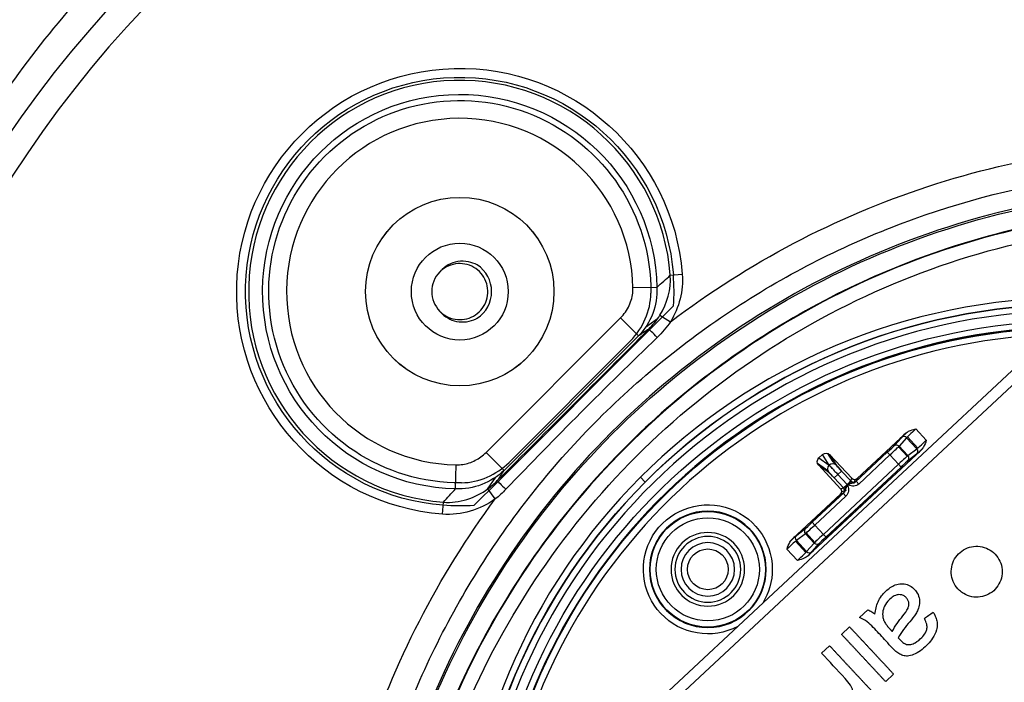
# Model space of a CAD drawing. Units: millimetres. Extents: x -60 to 1163, y -359 to 900.
# Drawn here: x 489 to 528, y 497 to 523 of the extents above; entities that cross this region are included whole.
import ezdxf

# ---------------------------------------------------------------- set-up
doc = ezdxf.new("R2010")
doc.units = ezdxf.units.MM
doc.layers.get('Defpoints').update_dxf_attribs({"linetype": 'CONTINUOUS'})
doc.layers.add('1', color=7, linetype='CONTINUOUS', true_color=0xffffff)
doc.styles.add('kanji', font='simplex.shx', dxfattribs={"bigfont": 'bigfont'})
doc.dimstyles.get("Standard").update_dxf_attribs({"dimtxt": 0.18, "dimasz": 0.18, "dimexe": 0.18, "dimexo": 0.0625, "dimgap": 0.09, "dimtad": 0, "dimtih": 1, "dimtoh": 1, "dimdec": 4, "dimzin": 0, "dimdsep": 46, "dimtxsty": 'Standard', "dimcen": 0.09, "dimadec": 0, "dimazin": 0, "dimtfac": 1, "dimtdec": 4, "dimtofl": 0, "dimtmove": 0, "dimatfit": 3, "dimfxl": 1, "dimtolj": 1, "dimtzin": 0, "dimarcsym": 0})

# ---------------------------------------------------------------- blocks, each defined once
blk = doc.blocks.new('DimnDraft3D4')
at = {"layer": '1', "color": 0, "linetype": 'Continuous', "lineweight": -2, "transparency": 16777216}
for p, q in [((453.168, 529.502), (453.168, 612.541)), ((738.168, 423.699), (738.168, 612.541)), ((456.668, 610.541), (734.668, 610.541))]:
    blk.add_line(p, q, dxfattribs=at)
at = {"layer": '1', "color": 0, "linetype": 'Continuous', "transparency": 16777216}
for points in [[(456.668, 611.124), (456.668, 609.958), (453.168, 610.541)], [(734.668, 611.124), (734.668, 609.958), (738.168, 610.541)]]:
    blk.add_solid(points, dxfattribs=at)
at = {"layer": 'Defpoints', "color": 0, "linetype": 'Continuous', "transparency": 16777216}
for p in [(738.168, 610.541), (453.168, 529.502), (738.168, 423.699)]:
    blk.add_point(p, dxfattribs=at)
at = {"layer": '1', "color": 0, "linetype": 'Continuous', "lineweight": -3, "transparency": 16777216, "insert": (596.382, 619.21), "char_height": 10, "attachment_point": 5, "style": 'kanji'}
blk.add_mtext('\\A1;570（22-14/32）', dxfattribs=at)

msp = doc.modelspace()

# ---------------------------------------------------------------- linework, layer by layer
at = {"layer": '1', "color": 0, "linetype": 'Continuous'}
for p, q in [((514.612, 513.184), (515.081, 513.221)), ((514.085, 512.705), (513.145, 512.685)), ((507.287, 490.101), (531.056, 512.266)), ((531.346, 511.955), (507.577, 489.79)), ((513.795, 511.042), (514.739, 511.987)), ((507.38, 506.233), (512.655, 511.508)), ((512.655, 511.508), (513.359, 510.803)), ((514.103, 511.467), (513.631, 511.133)), ((514.202, 511.615), (514.622, 511.36)), ((513.795, 511.042), (507.847, 505.094)), ((513.359, 510.803), (508.084, 505.528)), ((513.051, 510.608), (508.279, 505.836)), ((524.251, 507.153), (524.662, 506.712)), ((523.847, 506.98), (521.949, 505.21)), ((523.383, 506.481), (523.678, 506.817)), ((523.787, 506.919), (523.429, 506.51)), ((523.89, 506.809), (523.595, 506.473)), ((524.294, 506.376), (523.89, 506.809)), ((524.324, 506.402), (523.918, 506.838)), ((523.908, 506.079), (523.566, 506.446)), ((523.595, 506.473), (523.938, 506.105)), ((523.938, 506.105), (524.294, 506.376)), ((507.38, 506.233), (508.084, 505.528)), ((520.007, 502.169), (524.46, 506.321)), ((520.592, 506.152), (520.446, 506.015)), ((520.446, 506.015), (520.847, 505.727)), ((520.852, 505.732), (520.592, 506.152)), ((520.999, 505.866), (520.797, 506.194)), ((520.875, 506.142), (521.135, 505.722)), ((521.737, 505.218), (520.875, 506.142)), ((521.864, 505.059), (523.131, 506.24)), ((521.907, 505.101), (523.13, 506.241)), ((523.232, 506.132), (522.009, 504.991)), ((523.232, 506.132), (523.13, 506.241)), ((523.572, 505.768), (523.232, 506.132)), ((524.287, 506.165), (523.931, 505.894)), ((524.038, 505.994), (524.396, 506.266)), ((506.183, 504.803), (506.202, 505.742)), ((520.39, 505.814), (520.703, 505.589)), ((520.837, 505.445), (520.436, 505.733)), ((520.436, 505.733), (521.298, 504.808)), ((520.622, 503.017), (523.572, 505.768)), ((520.723, 502.908), (523.673, 505.659)), ((523.674, 505.658), (520.724, 502.907)), ((520.847, 505.727), (520.852, 505.732)), ((523.674, 505.658), (523.572, 505.768)), ((507.754, 505.256), (507.421, 504.784)), ((513.44, 505.255), (513.625, 505.07)), ((521.044, 505.229), (521.19, 505.365)), ((521.407, 504.84), (521.044, 505.229)), ((521.19, 505.365), (521.335, 505.5)), ((521.554, 504.974), (521.19, 505.365)), ((521.335, 505.5), (521.698, 505.111)), ((521.698, 505.111), (521.737, 505.218)), ((521.949, 505.21), (521.91, 505.104)), ((507.847, 505.094), (506.901, 504.149)), ((521.298, 504.808), (521.407, 504.84)), ((521.555, 504.975), (521.447, 504.671)), ((521.554, 504.973), (521.864, 505.059)), ((521.863, 505.171), (521.8, 505.002)), ((522.009, 504.991), (521.907, 505.101)), ((507.74, 504.405), (507.453, 504.807)), ((521.291, 504.596), (519.393, 502.827)), ((520.18, 503.49), (521.403, 504.631)), ((520.181, 503.489), (521.447, 504.671)), ((521.505, 504.521), (520.282, 503.381)), ((521.4, 504.628), (521.291, 504.596)), ((521.509, 504.731), (521.336, 504.68)), ((521.505, 504.521), (521.403, 504.631)), ((505.667, 503.807), (505.703, 504.275)), ((520.282, 503.381), (520.18, 503.49)), ((520.282, 503.381), (520.622, 503.017)), ((519.815, 503.154), (519.458, 502.882)), ((519.916, 503.043), (519.56, 502.772)), ((519.567, 502.984), (519.923, 503.255)), ((520.259, 502.675), (519.916, 503.043)), ((519.946, 503.07), (520.288, 502.703)), ((520.724, 502.907), (520.622, 503.017)), ((519.53, 502.746), (519.936, 502.31)), ((519.56, 502.772), (519.964, 502.339)), ((519.964, 502.339), (520.259, 502.675)), ((520.067, 502.23), (520.363, 502.566)), ((520.471, 502.667), (520.176, 502.331)), ((519.603, 501.995), (519.192, 502.436)), ((522.04, 499.748), (522.368, 500.054)), ((521.336, 499.091), (521.651, 499.384)), ((520.547, 498.355), (520.862, 498.648)), ((523.38, 497.53), (523.066, 497.237))]:
    msp.add_line(p, q, dxfattribs=at)
for centre, radius in [((506.347, 512.541), 3.698), ((506.347, 512.54), 3.698), ((506.347, 512.541), 1.9), ((506.347, 512.541), 1.9), ((516.084, 501.643), 2.281), ((516.084, 501.643), 2.268), ((516.084, 501.643), 2.023), ((516.084, 501.643), 0.8)]:
    msp.add_circle(centre, radius, dxfattribs=at)
at = {"layer": '1', "color": 0, "linetype": 'Continuous', "extrusion": (0, 0, -1)}
for radius in [2.286, 2.273, 1.445, 1.292, 1.291, 1.05]:
    msp.add_circle((-516.084, 501.643), radius, dxfattribs=at)
for centre, radius, start, end in [((-525.668, 493.527), 62.79, 26.79469, 63.43312), ((-525.844, 493.35), 45, 0, 90), ((-506.347, 512.54), 8.76, 274.4547, 175.5453), ((-506.347, 512.54), 8.41, 274.4547, 175.5453), ((-506.347, 512.54), 7.5, 269.4869, 180.4693), ((-506.347, 512.54), 7.739, 271.2191, 178.7809), ((-530.456, 488.238), 23.803, 0, 90), ((-530.442, 488.238), 23.161, 4.7876, 89.2122), ((-530.442, 488.238), 22.885, 5.5572, 88.4432), ((-506.347, 512.54), 8.41, 266.224, 274.4547), ((-516.084, 501.643), 2.531, 242.3531, 180), ((-516.084, 501.643), 2.531, 180, 211.6463), ((-595.668, 423.527), 80.839, 18.37469, 69.23379), ((-595.668, 423.527), 80.451, 18.46416, 69.3734), ((-595.668, 423.527), 79.077, 335.07365, 69.17575)]:
    msp.add_arc(centre, radius, start, end, dxfattribs=at)
at = {"layer": '1', "color": 0, "linetype": 'Continuous'}
for centre, radius, start, end in [((525.844, 493.35), 44, 90, 180), ((506.347, 512.54), 8.29, 4.4547, 265.5453), ((506.347, 512.54), 6.8, 1.2191, 268.7809), ((506.347, 512.541), 1.25, 303.1429, 56.8571), ((506.347, 512.541), 1.1, 135.3126, 224.7512), ((506.347, 512.54), 8.41, 356.224, 4.4547), ((530.456, 488.238), 24.066, 90.0019, 179.9991), ((530.456, 488.238), 23.799, 90, 180), ((530.456, 488.238), 23.553, 90, 176.3564), ((530.442, 488.238), 22.916, 91.4843, 174.5159), ((530.442, 488.238), 22.911, 91.4814, 174.5173), ((530.442, 488.238), 22.635, 92.278, 173.7213), ((595.668, 423.527), 80.355, 110.63688, 161.51546)]:
    msp.add_arc(centre, radius, start, end, dxfattribs=at)
for centre, major_axis, ratio, start_param, end_param in [((514.118, 510.717), (0.354, -0.353), 0.007563, 1.636543, 3.054324), ((524.254, 507.149), (0.366, 0.341), 0.011345, 1.570796, 3.054326), ((524.152, 507.258), (0.475, 0.443), 0.008727, 2.260799, 3.054326), ((523.781, 506.708), (-0.113, 0.099), 0.996157, 4.613349, 6.183385), ((524.152, 507.258), (0.366, 0.341), 0.008727, 3.063059, 3.978333), ((523.128, 506.244), (0.256, 0.239), 0.008727, 4.712389, 6.195919), ((523.128, 506.244), (0.366, 0.341), 0.008727, 4.712389, 5.106041), ((523.23, 506.134), (0.366, 0.341), 0.006109, 4.712389, 6.195919), ((523.485, 506.372), (-0.113, 0.099), 0.996157, 4.613349, 6.183385), ((524.184, 506.274), (0.091, -0.119), 0.996157, 0.099801, 1.669836), ((524.658, 506.716), (0.366, 0.341), 0.011345, 3.228859, 4.712389), ((524.76, 506.607), (0.366, 0.341), 0.008727, 2.301117, 3.220127), ((523.574, 505.765), (0.366, 0.341), 0.006109, 0.087266, 1.570796), ((523.676, 505.656), (0.366, 0.341), 0.008727, 0.133215, 1.570796), ((523.829, 506.003), (0.091, -0.119), 0.996157, 0.099801, 1.669836), ((524.76, 506.607), (0.475, 0.443), 0.008727, 3.228859, 4.022387), ((520.983, 505.581), (-0.117, -0.162), 0.996044, 4.516222, 6.085497), ((521.187, 505.362), (-0.341, 0.366), 0.010473, 5.423706, 6.195919), ((520.988, 505.586), (-0.17, -0.105), 0.996044, 3.339281, 4.908556), ((521.192, 505.368), (-0.341, 0.366), 0.010473, 0.087266, 0.859479), ((521.339, 505.504), (-0.341, 0.366), 0.017455, 0.126341, 1.570796), ((521.339, 505.504), (-0.205, 0.219), 0.017455, 0.087266, 1.570796), ((523.676, 505.656), (0.256, 0.239), 0.008727, 0.087266, 1.570796), ((521.04, 505.226), (-0.341, 0.366), 0.017455, 4.712389, 6.15693), ((521.04, 505.226), (-0.205, 0.219), 0.017455, 4.712389, 6.195919), ((521.847, 505.32), (-0.052, -0.141), 0.99981, 5.819644, 7.390288), ((508.171, 504.771), (-0.353, 0.354), 0.005449, 0.087268, 1.529732), ((521.297, 504.738), (0.042, -0.144), 0.99981, 0.463693, 2.034337), ((521.553, 504.977), (0.146, 0.136), 0.015272, 3.159046, 4.70604), ((521.551, 504.975), (0.146, 0.136), 0.015272, 4.718738, 6.265732), ((521.807, 505.214), (0.141, -0.052), 0.99981, 4.248848, 5.819492), ((521.654, 504.865), (0.256, 0.239), 0.008727, 6.132276, 6.265732), ((521.189, 504.706), (-0.144, -0.042), 0.99981, 2.03449, 3.605134), ((521.655, 504.867), (0.256, 0.239), 0.008727, 3.159046, 3.292502), ((520.178, 503.493), (0.366, 0.341), 0.008727, 3.274808, 4.712389), ((520.28, 503.383), (0.366, 0.341), 0.006109, 3.228859, 4.712389), ((520.178, 503.493), (0.256, 0.239), 0.008727, 3.228859, 4.712389), ((519.094, 502.542), (0.366, 0.341), 0.008727, 5.44271, 6.361719), ((519.094, 502.542), (0.475, 0.443), 0.008727, 0.087266, 0.880794), ((519.669, 502.874), (-0.091, 0.119), 0.996157, 0.099801, 1.669836), ((520.025, 503.145), (0.091, -0.119), 0.996157, 3.241393, 4.811429), ((520.624, 503.014), (0.366, 0.341), 0.006109, 1.570796, 3.054326), ((520.726, 502.905), (0.366, 0.341), 0.008727, 1.570796, 3.019867), ((520.726, 502.905), (0.256, 0.239), 0.008727, 1.570796, 3.054326), ((519.196, 502.432), (0.366, 0.341), 0.011345, 0.087266, 1.570796), ((520.369, 502.777), (0.113, -0.099), 0.996157, 4.613349, 6.183385), ((519.599, 501.999), (0.366, 0.341), 0.011345, 4.712389, 6.195919), ((520.073, 502.441), (0.113, -0.099), 0.996157, 4.613349, 6.183385), ((519.702, 501.89), (0.475, 0.443), 0.008727, 5.402391, 6.195919), ((519.702, 501.89), (0.366, 0.341), 0.008727, 5.996512, 6.204651)]:
    msp.add_ellipse(centre, major_axis=major_axis, ratio=ratio, start_param=start_param, end_param=end_param, dxfattribs=at)
at = {"layer": '1', "color": 0, "linetype": 'Continuous', "extrusion": (0, 0, -1)}
for centre, major_axis, start_param, end_param in [((520.583, 505.869), (0.163, -0.117), 1.768485, 3.33776), ((520.729, 506.005), (0.106, -0.171), 2.945425, 4.5147)]:
    msp.add_ellipse(centre, major_axis=major_axis, ratio=0.996044, start_param=start_param, end_param=end_param, dxfattribs=at)
at = {"layer": '1', "color": 0, "linetype": 'Continuous'}
for points, knots in [([(485.115, 514.577), (485.857, 516.111), (486.69, 517.595), (489.226, 521.531), (491.127, 523.887), (495.321, 528.079), (497.637, 529.952), (501.677, 532.555), (503.241, 533.426), (504.852, 534.192)], [0, 0, 0, 0, 0.180834, 0.180834, 0.495671, 0.495671, 0.810508, 0.810508, 1, 1, 1, 1]), ([(514.622, 511.36), (517.688, 513.685), (521.086, 515.47), (526.547, 517.264), (528.43, 517.713), (532.206, 518.292), (534.114, 518.425), (536.043, 518.398)], [0, 0, 0, 0, 0.5, 0.5, 0.75, 0.75, 1, 1, 1, 1]), ([(501.946, 483.269), (501.922, 484.836), (502.008, 486.405), (502.51, 490.375), (503.081, 492.792), (504.763, 497.478), (505.846, 499.678), (508.481, 503.84), (510.055, 505.808), (513.529, 509.274), (515.457, 510.821), (519.664, 513.49), (521.874, 514.567), (526.501, 516.23), (528.954, 516.815), (532.932, 517.311), (534.484, 517.398), (536.043, 517.375)], [0, 0, 0, 0, 0.086966, 0.086966, 0.224633, 0.224633, 0.362299, 0.362299, 0.499966, 0.499966, 0.637633, 0.637633, 0.775299, 0.775299, 0.912966, 0.912966, 1, 1, 1, 1]), ([(536.044, 516.645), (533.834, 516.678), (531.653, 516.49), (527.347, 515.681), (525.211, 515.056), (519.146, 512.597), (515.418, 510.132), (510.728, 505.448), (509.349, 503.751), (506.934, 500.105), (505.895, 498.136), (504.257, 494.09), (503.645, 492), (502.833, 487.684), (502.641, 485.476), (502.675, 483.268)], [0, 0, 0, 0, 0.125, 0.125, 0.25, 0.25, 0.5, 0.5, 0.625, 0.625, 0.75, 0.75, 0.875, 0.875, 1, 1, 1, 1]), ([(502.742, 483.269), (502.708, 485.458), (502.894, 487.625), (503.693, 491.915), (504.314, 494.05), (506.762, 500.106), (509.215, 503.833), (515.448, 510.076), (519.178, 512.537), (525.226, 514.991), (527.352, 515.614), (531.659, 516.422), (533.838, 516.611), (536.043, 516.578)], [0, 0, 0, 0, 0.125, 0.125, 0.25, 0.25, 0.5, 0.5, 0.75, 0.75, 0.875, 0.875, 1, 1, 1, 1]), ([(536.044, 515.849), (533.39, 515.89), (530.764, 515.603), (525.264, 514.303), (522.5, 513.228), (518.625, 511.063), (517.367, 510.241), (515.004, 508.452), (513.891, 507.484), (510.766, 504.355), (508.948, 501.939), (506.797, 498.075), (506.169, 496.74), (505.098, 493.975), (504.655, 492.539), (503.717, 488.534), (503.429, 485.914), (503.471, 483.269)], [0, 0, 0, 0, 0.154872, 0.154872, 0.327713, 0.327713, 0.414133, 0.414133, 0.500554, 0.500554, 0.673395, 0.673395, 0.759815, 0.759815, 0.846236, 0.846236, 1, 1, 1, 1]), ([(536.043, 515.831), (533.887, 515.864), (531.757, 515.68), (527.546, 514.891), (525.467, 514.282), (519.554, 511.884), (515.907, 509.478), (509.813, 503.374), (507.416, 499.731), (505.024, 493.809), (504.416, 491.722), (503.636, 487.528), (503.455, 485.409), (503.489, 483.269)], [0, 0, 0, 0, 0.125, 0.125, 0.25, 0.25, 0.5, 0.5, 0.75, 0.75, 0.875, 0.875, 1, 1, 1, 1]), ([(504.031, 483.269), (503.996, 485.364), (504.178, 487.494), (504.952, 491.629), (505.538, 493.64), (507.906, 499.495), (510.32, 503.127), (516.251, 509.044), (519.85, 511.425), (525.671, 513.778), (527.715, 514.374), (531.858, 515.146), (533.944, 515.322), (536.043, 515.29)], [0, 0, 0, 0, 0.125, 0.125, 0.25, 0.25, 0.5, 0.5, 0.75, 0.75, 0.875, 0.875, 1, 1, 1, 1]), ([(507.031, 513.587), (506.924, 513.644), (506.808, 513.685), (506.55, 513.737), (506.405, 513.741), (506.136, 513.695), (506.009, 513.651), (505.779, 513.524), (505.674, 513.44), (505.58, 513.332), (505.573, 513.323), (505.565, 513.314)], [0, 0, 0, 0, 0.225304, 0.225304, 0.489581, 0.489581, 0.73416, 0.73416, 0.978292, 0.978292, 1, 1, 1, 1]), ([(505.605, 511.729), (505.668, 511.671), (505.738, 511.621), (505.92, 511.52), (506.04, 511.477), (506.283, 511.436), (506.41, 511.435), (506.653, 511.477), (506.772, 511.518), (506.988, 511.638), (507.087, 511.717), (507.251, 511.901), (507.318, 512.009), (507.412, 512.237), (507.44, 512.361), (507.452, 512.607), (507.437, 512.733), (507.368, 512.97), (507.312, 513.084), (507.168, 513.284), (507.077, 513.373), (506.875, 513.514), (506.76, 513.568), (506.523, 513.634), (506.396, 513.646), (506.15, 513.63), (506.027, 513.6), (505.8, 513.503), (505.694, 513.434), (505.59, 513.339), (505.578, 513.327), (505.565, 513.314)], [0, 0, 0, 0, 0.049745, 0.049745, 0.122073, 0.122073, 0.194384, 0.194384, 0.266698, 0.266698, 0.339024, 0.339024, 0.411334, 0.411334, 0.483667, 0.483667, 0.555974, 0.555974, 0.628304, 0.628304, 0.700618, 0.700618, 0.772935, 0.772935, 0.845256, 0.845256, 0.917562, 0.917562, 0.989898, 0.989898, 1, 1, 1, 1]), ([(512.655, 511.508), (512.796, 511.649), (512.916, 511.818), (513.08, 512.174), (513.13, 512.366), (513.145, 512.6), (513.146, 512.643), (513.145, 512.685)], [0, 0, 0, 0, 0.461415, 0.461415, 0.903881, 0.903881, 1, 1, 1, 1]), ([(505.566, 511.766), (505.575, 511.755), (505.584, 511.744), (505.673, 511.644), (505.768, 511.567), (505.979, 511.444), (506.099, 511.398), (506.349, 511.345), (506.484, 511.342), (506.742, 511.377), (506.869, 511.415), (507.001, 511.478), (507.016, 511.486), (507.031, 511.494)], [0, 0, 0, 0, 0.026139, 0.026139, 0.249251, 0.249251, 0.482289, 0.482289, 0.727476, 0.727476, 0.968646, 0.968646, 1, 1, 1, 1]), ([(507.819, 505.123), (508.811, 506.114), (509.803, 507.104), (511.785, 509.086), (512.775, 510.077), (513.766, 511.069)], [0, 0, 0, 0, 0.500005, 0.500005, 1, 1, 1, 1]), ([(514.097, 510.743), (513.087, 509.769), (512.087, 508.785), (510.106, 506.799), (509.125, 505.796), (508.155, 504.783)], [0, 0, 0, 0, 0.500119, 0.500119, 1, 1, 1, 1]), ([(523.847, 506.98), (523.882, 507.012), (523.924, 507.039), (524.055, 507.103), (524.152, 507.128), (524.249, 507.152), (524.25, 507.153), (524.251, 507.153)], [0, 0, 0, 0, 0.326156, 0.326156, 0.99287, 0.99287, 1, 1, 1, 1]), ([(524.662, 506.712), (524.661, 506.711), (524.661, 506.71), (524.63, 506.616), (524.598, 506.521), (524.525, 506.394), (524.496, 506.354), (524.46, 506.321)], [0, 0, 0, 0, 0.00713, 0.00713, 0.673844, 0.673844, 1, 1, 1, 1]), ([(506.202, 505.742), (506.376, 505.738), (506.552, 505.766), (506.88, 505.874), (507.037, 505.956), (507.248, 506.111), (507.317, 506.169), (507.38, 506.233)], [0, 0, 0, 0, 0.398876, 0.398876, 0.796201, 0.796201, 1, 1, 1, 1]), ([(520.967, 505.604), (520.97, 505.6), (520.973, 505.597), (521.006, 505.562), (521.04, 505.525), (521.112, 505.448), (521.151, 505.407), (521.189, 505.365), (521.189, 505.365), (521.19, 505.365)], [0, 0, 0, 0, 0.048317, 0.048317, 0.522484, 0.522484, 0.99666, 0.99666, 1, 1, 1, 1]), ([(521.403, 504.631), (521.416, 504.643), (521.427, 504.658), (521.446, 504.691), (521.452, 504.71), (521.463, 504.752), (521.467, 504.774), (521.48, 504.827), (521.492, 504.857), (521.514, 504.901), (521.521, 504.915), (521.537, 504.943), (521.546, 504.958), (521.555, 504.973), (521.555, 504.974), (521.555, 504.975)], [0, 0, 0, 0, 0.13529, 0.13529, 0.283463, 0.283463, 0.480513, 0.480513, 0.757023, 0.757023, 0.869957, 0.869957, 0.994685, 0.994685, 1, 1, 1, 1]), ([(521.556, 504.971), (521.56, 504.962), (521.564, 504.952), (521.571, 504.932), (521.575, 504.922), (521.589, 504.88), (521.597, 504.847), (521.607, 504.778), (521.607, 504.741), (521.596, 504.67), (521.585, 504.636), (521.553, 504.574), (521.531, 504.545), (521.505, 504.521)], [0, 0, 0, 0, 0.064277, 0.064277, 0.130386, 0.130386, 0.336949, 0.336949, 0.563176, 0.563176, 0.781354, 0.781354, 1, 1, 1, 1]), ([(521.553, 504.973), (521.554, 504.973), (521.555, 504.973), (521.571, 504.981), (521.586, 504.989), (521.616, 505.003), (521.629, 505.009), (521.675, 505.028), (521.706, 505.037), (521.759, 505.047), (521.782, 505.049), (521.825, 505.057), (521.844, 505.063), (521.878, 505.078), (521.894, 505.088), (521.907, 505.101)], [0, 0, 0, 0, 0.005315, 0.005315, 0.130043, 0.130043, 0.242977, 0.242977, 0.519487, 0.519487, 0.716537, 0.716537, 0.86471, 0.86471, 1, 1, 1, 1]), ([(522.009, 504.991), (521.984, 504.967), (521.953, 504.948), (521.889, 504.92), (521.854, 504.911), (521.783, 504.905), (521.746, 504.908), (521.677, 504.922), (521.645, 504.933), (521.605, 504.95), (521.595, 504.954), (521.575, 504.963), (521.565, 504.967), (521.555, 504.972), (521.555, 504.972), (521.554, 504.972)], [0, 0, 0, 0, 0.217549, 0.217549, 0.434633, 0.434633, 0.659725, 0.659725, 0.865252, 0.865252, 0.93103, 0.93103, 0.996842, 0.996842, 1, 1, 1, 1]), ([(500.923, 483.269), (500.867, 487.063), (501.448, 490.852), (503.744, 497.974), (505.504, 501.391), (507.74, 504.405)], [0, 0, 0, 0, 0.5, 0.5, 1, 1, 1, 1]), ([(519.192, 502.436), (519.193, 502.437), (519.193, 502.438), (519.224, 502.533), (519.256, 502.627), (519.329, 502.754), (519.358, 502.794), (519.393, 502.827)], [0, 0, 0, 0, 0.00713, 0.00713, 0.673844, 0.673844, 1, 1, 1, 1]), ([(526.129, 500.691), (526.226, 500.634), (526.333, 500.592), (526.553, 500.548), (526.668, 500.545), (526.89, 500.577), (527, 500.612), (527.199, 500.715), (527.291, 500.784), (527.444, 500.946), (527.507, 501.042), (527.598, 501.246), (527.627, 501.357), (527.645, 501.579), (527.635, 501.693), (527.58, 501.909), (527.532, 502.014), (527.408, 502.2), (527.329, 502.284), (527.149, 502.419), (527.046, 502.471), (526.831, 502.539), (526.717, 502.554), (526.492, 502.546), (526.379, 502.523), (526.17, 502.441), (526.072, 502.382), (525.902, 502.236), (525.829, 502.148), (525.718, 501.955), (525.678, 501.848), (525.636, 501.629), (525.634, 501.515), (525.666, 501.294), (525.702, 501.185), (525.806, 500.987), (525.876, 500.895), (526.011, 500.77), (526.068, 500.727), (526.129, 500.691)], [0, 0, 0, 0, 0.053814, 0.053814, 0.107639, 0.107639, 0.161309, 0.161309, 0.2148, 0.2148, 0.2682, 0.2682, 0.321615, 0.321615, 0.37515, 0.37515, 0.428879, 0.428879, 0.482816, 0.482816, 0.536885, 0.536885, 0.59093, 0.59093, 0.644775, 0.644775, 0.698329, 0.698329, 0.751652, 0.751652, 0.804939, 0.804939, 0.8584, 0.8584, 0.912148, 0.912148, 0.96614, 0.96614, 1, 1, 1, 1]), ([(520.007, 502.169), (519.972, 502.136), (519.93, 502.11), (519.799, 502.045), (519.702, 502.02), (519.605, 501.996), (519.604, 501.996), (519.603, 501.995)], [0, 0, 0, 0, 0.326156, 0.326156, 0.99287, 0.99287, 1, 1, 1, 1]), ([(522.644, 499.884), (522.664, 500.052), (522.7, 500.221), (522.841, 500.532), (522.95, 500.674), (523.182, 500.891), (523.306, 500.98), (523.517, 501.06), (523.597, 501.077), (523.755, 501.081), (523.836, 501.07), (523.985, 501.021), (524.054, 500.982), (524.174, 500.887), (524.226, 500.832), (524.321, 500.698), (524.358, 500.614), (524.395, 500.452), (524.401, 500.372), (524.385, 500.215), (524.362, 500.136), (524.309, 500.005), (524.282, 499.95), (524.25, 499.899)], [0, 0, 0, 0, 0.153734, 0.153734, 0.310341, 0.310341, 0.443472, 0.443472, 0.514922, 0.514922, 0.586325, 0.586325, 0.656205, 0.656205, 0.723611, 0.723611, 0.804241, 0.804241, 0.873731, 0.873731, 0.945955, 0.945955, 1, 1, 1, 1]), ([(523.944, 500.122), (523.961, 500.163), (523.973, 500.207), (523.98, 500.295), (523.975, 500.341), (523.95, 500.422), (523.932, 500.459), (523.884, 500.525), (523.855, 500.555), (523.786, 500.606), (523.743, 500.627), (523.66, 500.648), (523.62, 500.652), (523.535, 500.648), (523.49, 500.637), (523.387, 500.597), (523.331, 500.56), (523.192, 500.447), (523.113, 500.359), (523.011, 500.186), (522.978, 500.102), (522.942, 499.931), (522.941, 499.84), (522.962, 499.73), (522.968, 499.706), (522.975, 499.683)], [0, 0, 0, 0, 0.064814, 0.064814, 0.130257, 0.130257, 0.189449, 0.189449, 0.249728, 0.249728, 0.316855, 0.316855, 0.375421, 0.375421, 0.441295, 0.441295, 0.537582, 0.537582, 0.70603, 0.70603, 0.834363, 0.834363, 0.964023, 0.964023, 1, 1, 1, 1]), ([(522.368, 500.054), (522.396, 500.043), (522.424, 500.031), (522.477, 500.004), (522.503, 499.989), (522.569, 499.946), (522.608, 499.916), (522.644, 499.884)], [0, 0, 0, 0, 0.274513, 0.274513, 0.548789, 0.548789, 1, 1, 1, 1]), ([(523.325, 499.206), (523.377, 499.319), (523.446, 499.423), (523.587, 499.625), (523.663, 499.721), (523.816, 499.913), (523.894, 500.01), (523.944, 500.122)], [0, 0, 0, 0, 0.336205, 0.336205, 0.66766, 0.66766, 1, 1, 1, 1]), ([(524.25, 499.899), (524.181, 499.788), (524.096, 499.687), (523.929, 499.489), (523.847, 499.388), (523.691, 499.181), (523.615, 499.075), (523.555, 498.96)], [0, 0, 0, 0, 0.335133, 0.335133, 0.666241, 0.666241, 1, 1, 1, 1]), ([(524.93, 499.964), (524.953, 499.925), (524.975, 499.884), (525.015, 499.802), (525.032, 499.759), (525.068, 499.651), (525.083, 499.584), (525.088, 499.517)], [0, 0, 0, 0, 0.287366, 0.287366, 0.575073, 0.575073, 1, 1, 1, 1]), ([(523.541, 498.369), (523.342, 498.513), (523.191, 498.713), (522.876, 499.051), (522.73, 499.21), (522.502, 499.441), (522.426, 499.52), (522.253, 499.659), (522.149, 499.713), (522.04, 499.748)], [0, 0, 0, 0, 0.357922, 0.357922, 0.673085, 0.673085, 0.831627, 0.831627, 1, 1, 1, 1]), ([(522.975, 499.683), (522.99, 499.638), (523.011, 499.595), (523.061, 499.512), (523.09, 499.472), (523.151, 499.395), (523.184, 499.358), (523.218, 499.321)], [0, 0, 0, 0, 0.325056, 0.325056, 0.660632, 0.660632, 1, 1, 1, 1]), ([(525.088, 499.517), (525.096, 499.433), (525.085, 499.346), (525.03, 499.15), (524.975, 499.04), (524.798, 498.774), (524.654, 498.627), (524.413, 498.434), (524.322, 498.371), (524.144, 498.288), (524.058, 498.259), (523.911, 498.239), (523.848, 498.242), (523.73, 498.268), (523.673, 498.291), (523.593, 498.335), (523.567, 498.351), (523.541, 498.369)], [0, 0, 0, 0, 0.112302, 0.112302, 0.270689, 0.270689, 0.537587, 0.537587, 0.681614, 0.681614, 0.798645, 0.798645, 0.879193, 0.879193, 0.958956, 0.958956, 1, 1, 1, 1]), ([(523.555, 498.96), (523.606, 498.902), (523.656, 498.843), (523.753, 498.763), (523.794, 498.736), (523.871, 498.702), (523.907, 498.692), (523.978, 498.686), (524.015, 498.69), (524.111, 498.709), (524.17, 498.733), (524.321, 498.818), (524.407, 498.891), (524.536, 499.024), (524.585, 499.083), (524.649, 499.19), (524.669, 499.237), (524.692, 499.334), (524.693, 499.386), (524.676, 499.508), (524.651, 499.58), (524.609, 499.671), (524.597, 499.696), (524.584, 499.72)], [0, 0, 0, 0, 0.119078, 0.119078, 0.193643, 0.193643, 0.248973, 0.248973, 0.304106, 0.304106, 0.400813, 0.400813, 0.571883, 0.571883, 0.687854, 0.687854, 0.764856, 0.764856, 0.842857, 0.842857, 0.957933, 0.957933, 1, 1, 1, 1]), ([(521.365, 496.307), (521.591, 496.357), (521.8, 496.546), (521.784, 497.005), (521.622, 497.198), (521.167, 497.699), (520.855, 498.026), (520.547, 498.355)], [0, 0, 0, 0, 0.25, 0.25, 0.5, 0.5, 1, 1, 1, 1])]:
    msp.add_open_spline(points, degree=3, knots=knots, dxfattribs=at)
for points in [[(507.117, 513.326), (507.099, 513.344), (507.08, 513.361), (507.061, 513.378)], [(514.085, 512.705), (514.264, 512.873), (514.439, 513.031), (514.612, 513.184)], [(514.202, 511.615), (514.49, 512.078), (514.649, 512.63), (514.612, 513.184)], [(515.081, 513.221), (515.132, 512.567), (514.957, 511.91), (514.622, 511.36)], [(514.085, 512.705), (514.12, 511.997), (513.849, 511.306), (513.359, 510.803)], [(513.051, 510.608), (513.539, 511.11), (513.841, 511.777), (513.847, 512.479)], [(513.766, 511.069), (513.931, 511.233), (514.079, 511.417), (514.202, 511.615)], [(513.766, 511.069), (513.632, 510.982), (513.496, 510.894), (513.359, 510.803)], [(514.622, 511.36), (514.469, 511.137), (514.292, 510.93), (514.097, 510.743)], [(506.414, 505.041), (507.114, 505.048), (507.779, 505.35), (508.279, 505.837)], [(508.084, 505.528), (507.582, 505.04), (506.888, 504.768), (506.183, 504.803)], [(508.084, 505.528), (507.994, 505.392), (507.906, 505.257), (507.819, 505.123)], [(507.453, 504.807), (507.583, 504.903), (507.706, 505.008), (507.819, 505.123)], [(505.703, 504.275), (506.33, 504.234), (506.954, 504.443), (507.453, 504.807)], [(505.703, 504.275), (505.856, 504.449), (506.015, 504.624), (506.183, 504.803)], [(508.155, 504.783), (508.026, 504.648), (507.887, 504.522), (507.74, 504.405)], [(507.74, 504.405), (507.147, 503.981), (506.406, 503.749), (505.667, 503.807)], [(524.584, 499.72), (524.699, 499.801), (524.814, 499.883), (524.93, 499.964)]]:
    msp.add_open_spline(points, degree=3, dxfattribs=at)
for points, weights in [([(523.066, 497.237), (522.488, 497.856), (521.912, 498.474), (521.336, 499.091)], [0.998675745644, 0.998742611062, 0.998884356061, 0.999100980638]), ([(521.651, 499.384), (522.226, 498.767), (522.803, 498.149), (523.38, 497.53)], [0.999100980638, 0.998884356061, 0.998742611062, 0.998675745644]), ([(523.218, 499.321), (523.254, 499.283), (523.289, 499.245), (523.325, 499.206)], [0.998858501786, 0.998849134424, 0.99884005629, 0.998831267386]), ([(520.862, 498.648), (521.437, 498.031), (522.014, 497.413), (522.591, 496.794)], [0.999100980638, 0.998884356061, 0.998742611062, 0.998675745644])]:
    msp.add_rational_spline(points, weights, degree=3, dxfattribs=at)

# ---------------------------------------------------------------- dimensions: what is measured, and where the dimension line sits
at = {"layer": '1', "color": 0, "linetype": 'Continuous', "lineweight": -3}
dim = msp.add_linear_dim(base=(738.168, 610.541), p1=(453.168, 529.502), p2=(738.168, 423.699), text='570（22-14/32）', dimstyle='Standard', override={"dimtxt": 10, "dimasz": 3.5, "dimexe": 2, "dimexo": 0, "dimgap": 1.05, "dimtad": 1, "dimtih": 0, "dimtoh": 0, "dimdec": 2, "dimzin": 8, "dimtxsty": 'kanji', "dimsah": 1, "dimtm": -0.005, "dimtdec": 2, "dimtofl": 1}, dxfattribs=at)
dim.commit()
dim.dimension.update_dxf_attribs({"geometry": 'DimnDraft3D4', "text_midpoint": (596.382, 610.541), "dimtype": 160})

doc.saveas('drawing.dxf')
